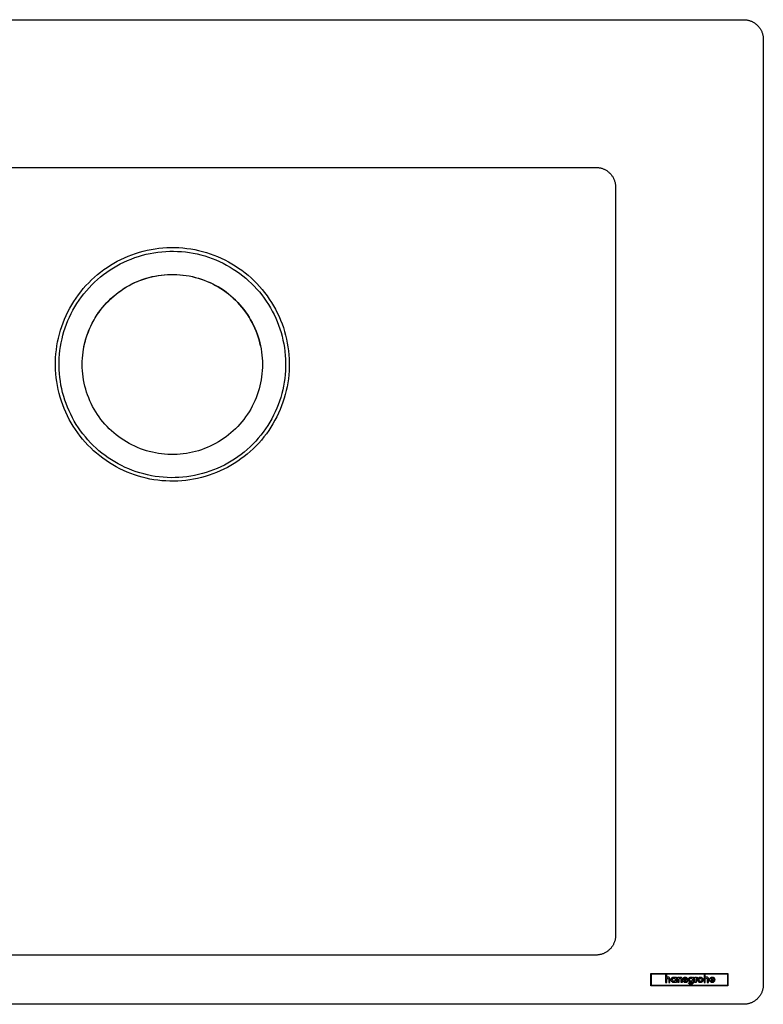
# Model space of a CAD drawing. Units: millimetres. Extents: x -844 to 848, y -604 to 400.
# Drawn here: x 471 to 848, y -604 to -104 of the extents above; entities that cross this region are included whole.
import ezdxf

# ---------------------------------------------------------------- set-up
doc = ezdxf.new("R2010")
doc.units = ezdxf.units.MM
doc.header["$MEASUREMENT"] = 0
doc.layers.add('Make2D$visible$lines', color=7, linetype='Continuous', true_color=0x000000)

msp = doc.modelspace()

# ---------------------------------------------------------------- linework, layer by layer
at = {"layer": 'Make2D$visible$lines', "color": 7, "true_color": 0xffffff}
for p, q in [((103.46, -104.45), (838.46, -104.45)), ((838.46, -104.45), (838.8, -104.46)), ((838.8, -104.46), (839.15, -104.48)), ((839.15, -104.48), (839.49, -104.51)), ((839.49, -104.51), (839.83, -104.55)), ((839.83, -104.55), (840.16, -104.6)), ((840.16, -104.6), (840.5, -104.66)), ((840.5, -104.66), (840.83, -104.74)), ((840.83, -104.74), (841.16, -104.82)), ((841.16, -104.82), (841.49, -104.92)), ((841.49, -104.92), (841.81, -105.03)), ((841.81, -105.03), (842.13, -105.15)), ((842.13, -105.15), (842.45, -105.28)), ((842.45, -105.28), (842.76, -105.42)), ((842.76, -105.42), (843.06, -105.57)), ((843.06, -105.57), (843.36, -105.74)), ((843.36, -105.74), (843.66, -105.91)), ((843.66, -105.91), (843.95, -106.09)), ((843.95, -106.09), (844.23, -106.28)), ((844.23, -106.28), (844.51, -106.49)), ((844.51, -106.49), (844.77, -106.7)), ((844.77, -106.7), (845.04, -106.92)), ((845.04, -106.92), (845.29, -107.15)), ((845.29, -107.15), (845.53, -107.38)), ((845.53, -107.38), (845.77, -107.63)), ((845.77, -107.63), (846, -107.88)), ((846, -107.88), (846.22, -108.14)), ((846.22, -108.14), (846.43, -108.41)), ((846.43, -108.41), (846.63, -108.69)), ((846.63, -108.69), (846.83, -108.97)), ((846.83, -108.97), (847.01, -109.26)), ((847.01, -109.26), (847.18, -109.55)), ((847.18, -109.55), (847.34, -109.85)), ((847.34, -109.85), (847.49, -110.16)), ((847.49, -110.16), (847.64, -110.47)), ((847.64, -110.47), (847.77, -110.79)), ((847.77, -110.79), (847.89, -111.1)), ((847.89, -111.1), (847.99, -111.43)), ((847.99, -111.43), (848.09, -111.76)), ((848.09, -111.76), (848.18, -112.09)), ((848.18, -112.09), (848.25, -112.42)), ((848.25, -112.42), (848.32, -112.75)), ((848.32, -112.75), (848.37, -113.09)), ((848.37, -113.09), (848.41, -113.43)), ((848.41, -113.43), (848.44, -113.77)), ((848.44, -113.77), (848.46, -114.11)), ((848.46, -114.11), (848.46, -114.45)), ((848.46, -114.45), (848.46, -594.45)), ((333.46, -179.45), (763.46, -179.45)), ((763.46, -179.45), (763.8, -179.46)), ((763.8, -179.46), (764.15, -179.48)), ((764.15, -179.48), (764.49, -179.51)), ((764.49, -179.51), (764.83, -179.55)), ((764.83, -179.55), (765.16, -179.6)), ((765.16, -179.6), (765.5, -179.66)), ((765.5, -179.66), (765.83, -179.74)), ((765.83, -179.74), (766.16, -179.82)), ((766.16, -179.82), (766.49, -179.92)), ((766.49, -179.92), (766.81, -180.03)), ((766.81, -180.03), (767.13, -180.15)), ((767.13, -180.15), (767.45, -180.28)), ((767.45, -180.28), (767.76, -180.42)), ((767.76, -180.42), (768.06, -180.57)), ((768.06, -180.57), (768.36, -180.74)), ((768.36, -180.74), (768.66, -180.91)), ((768.66, -180.91), (768.95, -181.09)), ((768.95, -181.09), (769.23, -181.28)), ((769.23, -181.28), (769.51, -181.49)), ((769.51, -181.49), (769.77, -181.7)), ((769.77, -181.7), (770.04, -181.92)), ((770.04, -181.92), (770.29, -182.15)), ((770.29, -182.15), (770.53, -182.38)), ((770.53, -182.38), (770.77, -182.63)), ((770.77, -182.63), (771, -182.88)), ((771, -182.88), (771.22, -183.14)), ((771.22, -183.14), (771.43, -183.41)), ((771.43, -183.41), (771.63, -183.69)), ((771.63, -183.69), (771.83, -183.97)), ((771.83, -183.97), (772.01, -184.26)), ((772.01, -184.26), (772.18, -184.55)), ((772.18, -184.55), (772.34, -184.85)), ((772.34, -184.85), (772.49, -185.16)), ((772.49, -185.16), (772.64, -185.47)), ((772.64, -185.47), (772.77, -185.79)), ((772.77, -185.79), (772.89, -186.1)), ((772.89, -186.1), (772.99, -186.43)), ((772.99, -186.43), (773.09, -186.76)), ((773.09, -186.76), (773.18, -187.09)), ((773.18, -187.09), (773.25, -187.42)), ((773.25, -187.42), (773.32, -187.75)), ((773.32, -187.75), (773.37, -188.09)), ((773.37, -188.09), (773.41, -188.43)), ((773.41, -188.43), (773.44, -188.77)), ((773.44, -188.77), (773.46, -189.11)), ((773.46, -189.11), (773.46, -189.45)), ((773.46, -189.45), (773.46, -569.45)), ((524.16, -225.32), (526.02, -224.52)), ((526.02, -224.52), (527.91, -223.78)), ((527.91, -223.78), (529.82, -223.11)), ((529.41, -225.28), (531.32, -224.65)), ((529.82, -223.11), (531.75, -222.51)), ((531.32, -224.65), (533.24, -224.09)), ((531.75, -222.51), (533.71, -221.97)), ((533.24, -224.09), (535.19, -223.59)), ((533.71, -221.97), (535.68, -221.5)), ((535.19, -223.59), (537.15, -223.16)), ((535.68, -221.5), (537.67, -221.1)), ((537.15, -223.16), (539.12, -222.8)), ((537.67, -221.1), (539.66, -220.77)), ((539.12, -222.8), (541.11, -222.51)), ((539.66, -220.77), (541.67, -220.5)), ((541.11, -222.51), (543.1, -222.29)), ((541.67, -220.5), (543.69, -220.3)), ((543.1, -222.29), (545.1, -222.13)), ((543.69, -220.3), (545.71, -220.17)), ((545.1, -222.13), (547.11, -222.05)), ((545.71, -220.17), (547.74, -220.11)), ((547.11, -222.05), (549.11, -222.04)), ((547.74, -220.11), (549.76, -220.12)), ((549.11, -222.04), (551.12, -222.1)), ((549.76, -220.12), (551.79, -220.2)), ((551.12, -222.1), (553.12, -222.22)), ((551.79, -220.2), (553.81, -220.35)), ((553.12, -222.22), (555.12, -222.42)), ((553.81, -220.35), (555.83, -220.57)), ((555.12, -222.42), (557.11, -222.69)), ((555.83, -220.57), (557.83, -220.85)), ((557.11, -222.69), (559.09, -223.02)), ((557.83, -220.85), (559.83, -221.21)), ((559.09, -223.02), (561.05, -223.43)), ((559.83, -221.21), (561.81, -221.63)), ((561.05, -223.43), (563, -223.9)), ((561.81, -221.63), (563.78, -222.12)), ((563, -223.9), (564.94, -224.44)), ((563.78, -222.12), (565.73, -222.68)), ((564.94, -224.44), (566.85, -225.05)), ((565.73, -222.68), (567.65, -223.3)), ((567.65, -223.3), (569.56, -223.99)), ((569.56, -223.99), (571.44, -224.74)), ((571.44, -224.74), (573.3, -225.55)), ((515.31, -230.23), (517.01, -229.13)), ((517.01, -229.13), (518.75, -228.09)), ((518.55, -230.43), (520.28, -229.42)), ((518.75, -228.09), (520.52, -227.1)), ((520.28, -229.42), (522.05, -228.46)), ((520.52, -227.1), (522.32, -226.18)), ((522.05, -228.46), (523.84, -227.57)), ((522.32, -226.18), (524.16, -225.32)), ((523.84, -227.57), (525.67, -226.74)), ((525.67, -226.74), (527.53, -225.98)), ((527.53, -225.98), (529.41, -225.28)), ((566.85, -225.05), (568.74, -225.73)), ((568.74, -225.73), (570.6, -226.47)), ((570.6, -226.47), (572.44, -227.27)), ((572.44, -227.27), (574.25, -228.14)), ((573.3, -225.55), (575.12, -226.43)), ((574.25, -228.14), (576.03, -229.07)), ((575.12, -226.43), (576.92, -227.37)), ((576.03, -229.07), (577.74, -230.04)), ((576.92, -227.37), (578.68, -228.38)), ((578.68, -228.38), (580.41, -229.44)), ((580.41, -229.44), (582.09, -230.56)), ((508.92, -235.21), (510.45, -233.88)), ((510.45, -233.88), (512.03, -232.61)), ((512, -235.07), (513.58, -233.82)), ((512.03, -232.61), (513.65, -231.39)), ((513.58, -233.82), (515.2, -232.64)), ((513.65, -231.39), (515.31, -230.23)), ((515.2, -232.64), (516.85, -231.5)), ((516.85, -231.5), (518.55, -230.43)), ((536.55, -235.38), (538.09, -234.99)), ((536.73, -235.31), (538.26, -234.93)), ((538.09, -234.99), (539.64, -234.66)), ((538.26, -234.93), (539.8, -234.61)), ((539.64, -234.66), (541.21, -234.38)), ((539.8, -234.61), (541.36, -234.34)), ((541.21, -234.38), (542.78, -234.15)), ((541.36, -234.34), (542.92, -234.12)), ((542.78, -234.15), (544.36, -233.98)), ((542.92, -234.12), (544.5, -233.95)), ((544.36, -233.98), (545.94, -233.87)), ((544.5, -233.95), (546.07, -233.84)), ((545.94, -233.87), (547.53, -233.81)), ((546.07, -233.84), (547.65, -233.79)), ((547.53, -233.81), (549.11, -233.8)), ((547.65, -233.79), (549.23, -233.79)), ((549.11, -233.8), (550.7, -233.85)), ((549.23, -233.79), (550.81, -233.84)), ((550.7, -233.85), (552.28, -233.96)), ((550.81, -233.84), (552.38, -233.95)), ((552.28, -233.96), (553.86, -234.12)), ((552.38, -233.95), (553.95, -234.11)), ((553.86, -234.12), (555.44, -234.33)), ((553.95, -234.11), (555.52, -234.33)), ((555.44, -234.33), (557, -234.6)), ((555.52, -234.33), (557.07, -234.6)), ((557, -234.6), (558.55, -234.92)), ((557.07, -234.6), (558.62, -234.92)), ((558.55, -234.92), (560.1, -235.3)), ((558.62, -234.92), (560.15, -235.3)), ((577.74, -230.04), (579.41, -231.07)), ((579.41, -231.07), (581.05, -232.16)), ((581.05, -232.16), (582.64, -233.3)), ((582.09, -230.56), (583.74, -231.73)), ((582.64, -233.3), (584.2, -234.49)), ((583.74, -231.73), (585.35, -232.97)), ((584.2, -234.49), (585.72, -235.74)), ((585.35, -232.97), (586.92, -234.25)), ((586.92, -234.25), (588.44, -235.59)), ((503.26, -241), (504.6, -239.48)), ((504.6, -239.48), (505.99, -238.01)), ((505.99, -238.01), (507.43, -236.58)), ((506.17, -240.58), (507.56, -239.12)), ((507.43, -236.58), (508.92, -235.21)), ((507.56, -239.12), (508.99, -237.72)), ((508.99, -237.72), (510.48, -236.37)), ((510.48, -236.37), (512, -235.07)), ((524.9, -240.33), (526.28, -239.54)), ((525.11, -240.19), (526.49, -239.41)), ((526.28, -239.54), (527.68, -238.79)), ((526.49, -239.41), (527.88, -238.67)), ((527.68, -238.79), (529.1, -238.1)), ((527.88, -238.67), (529.31, -237.98)), ((529.1, -238.1), (530.55, -237.45)), ((529.31, -237.98), (530.75, -237.35)), ((530.55, -237.45), (532.03, -236.85)), ((530.75, -237.35), (532.22, -236.76)), ((532.03, -236.85), (533.52, -236.31)), ((532.22, -236.76), (533.7, -236.23)), ((533.52, -236.31), (535.03, -235.82)), ((533.7, -236.23), (535.21, -235.74)), ((535.03, -235.82), (536.55, -235.38)), ((535.21, -235.74), (536.73, -235.31)), ((560.1, -235.3), (561.62, -235.73)), ((560.15, -235.3), (561.67, -235.73)), ((561.62, -235.73), (563.14, -236.21)), ((561.67, -235.73), (563.18, -236.21)), ((563.14, -236.21), (564.63, -236.75)), ((563.18, -236.21), (564.66, -236.75)), ((564.63, -236.75), (566.11, -237.34)), ((564.66, -236.75), (566.13, -237.33)), ((566.11, -237.34), (567.56, -237.97)), ((566.13, -237.33), (567.58, -237.97)), ((567.56, -237.97), (568.99, -238.66)), ((567.58, -237.97), (569, -238.65)), ((568.99, -238.66), (570.4, -239.4)), ((569, -238.65), (570.4, -239.38)), ((570.4, -239.4), (570.4, -239.38)), ((570.4, -239.38), (571.77, -240.16)), ((571.77, -240.18), (570.4, -239.4)), ((585.72, -235.74), (587.19, -237.03)), ((587.19, -237.03), (588.62, -238.38)), ((588.44, -235.59), (589.91, -236.98)), ((588.62, -238.38), (590, -239.77)), ((589.91, -236.98), (591.34, -238.42)), ((590, -239.77), (591.34, -241.22)), ((591.34, -238.42), (592.72, -239.91)), ((592.72, -239.91), (594.04, -241.44)), ((499.56, -245.83), (500.74, -244.18)), ((500.74, -244.18), (501.97, -242.57)), ((501.97, -242.57), (503.26, -241)), ((502.33, -245.21), (503.56, -243.62)), ((503.56, -243.62), (504.84, -242.08)), ((504.84, -242.08), (506.17, -240.58)), ((517.3, -246.05), (518.49, -244.99)), ((517.52, -245.83), (518.7, -244.78)), ((518.49, -244.99), (519.7, -243.97)), ((518.7, -244.78), (519.92, -243.78)), ((519.7, -243.97), (520.95, -242.99)), ((519.92, -243.78), (521.17, -242.81)), ((520.95, -242.99), (522.24, -242.06)), ((521.17, -242.81), (522.45, -241.89)), ((522.24, -242.06), (523.56, -241.17)), ((522.45, -241.89), (523.77, -241.02)), ((523.56, -241.17), (524.9, -240.33)), ((523.77, -241.02), (525.11, -240.19)), ((571.77, -240.16), (573.11, -240.99)), ((573.11, -241.01), (571.77, -240.18)), ((573.11, -240.99), (574.43, -241.87)), ((574.43, -241.88), (573.11, -241.01)), ((574.43, -241.87), (575.71, -242.78)), ((575.71, -242.8), (574.43, -241.88)), ((575.71, -242.78), (576.97, -243.75)), ((576.97, -243.76), (575.71, -242.8)), ((576.97, -243.75), (578.19, -244.75)), ((578.18, -244.77), (576.97, -243.76)), ((579.37, -245.81), (578.18, -244.77)), ((578.19, -244.75), (579.37, -245.8)), ((591.34, -241.22), (592.62, -242.7)), ((592.62, -242.7), (593.85, -244.23)), ((593.85, -244.23), (595.03, -245.8)), ((594.04, -241.44), (595.31, -243.02)), ((595.31, -243.02), (596.53, -244.64)), ((596.53, -244.64), (597.69, -246.3)), ((496.38, -251), (497.38, -249.24)), ((497.38, -249.24), (498.44, -247.52)), ((498.44, -247.52), (499.56, -245.83)), ((499, -250.22), (500.05, -248.51)), ((500.05, -248.51), (501.16, -246.84)), ((501.16, -246.84), (502.33, -245.21)), ((512.97, -250.68), (513.99, -249.47)), ((513.18, -250.41), (514.2, -249.21)), ((513.99, -249.47), (515.06, -248.29)), ((514.2, -249.21), (515.27, -248.05)), ((515.06, -248.29), (516.16, -247.15)), ((515.27, -248.05), (516.38, -246.92)), ((516.16, -247.15), (517.3, -246.05)), ((516.38, -246.92), (517.52, -245.83)), ((579.37, -245.8), (580.51, -246.89)), ((580.51, -246.9), (579.37, -245.81)), ((580.51, -246.89), (581.62, -248.01)), ((581.62, -248.02), (580.51, -246.9)), ((581.62, -248.01), (582.69, -249.17)), ((582.69, -249.19), (581.62, -248.02)), ((582.69, -249.17), (583.72, -250.37)), ((583.72, -250.39), (582.69, -249.19)), ((595.03, -245.8), (596.15, -247.41)), ((596.15, -247.41), (597.22, -249.06)), ((597.22, -249.06), (598.24, -250.74)), ((597.69, -246.3), (598.79, -248)), ((598.79, -248), (599.84, -249.74)), ((599.84, -249.74), (600.82, -251.51)), ((493.74, -256.48), (494.56, -254.62)), ((494.56, -254.62), (495.44, -252.8)), ((495.44, -252.8), (496.38, -251)), ((496.24, -255.47), (497.09, -253.7)), ((497.09, -253.7), (498, -251.96)), ((498, -251.96), (499, -250.22)), ((509.32, -255.87), (510.16, -254.53)), ((509.51, -255.54), (510.36, -254.21)), ((510.16, -254.53), (511.05, -253.21)), ((510.36, -254.21), (511.25, -252.91)), ((511.05, -253.21), (511.99, -251.93)), ((511.25, -252.91), (512.19, -251.65)), ((511.99, -251.93), (512.97, -250.68)), ((512.19, -251.65), (513.18, -250.41)), ((583.72, -250.37), (584.7, -251.61)), ((584.7, -251.62), (583.72, -250.39)), ((584.7, -251.61), (585.64, -252.88)), ((585.64, -252.89), (584.7, -251.62)), ((585.64, -252.88), (586.54, -254.17)), ((586.54, -254.19), (585.64, -252.89)), ((586.54, -254.17), (587.4, -255.5)), ((587.39, -255.52), (586.54, -254.19)), ((598.24, -250.74), (599.19, -252.45)), ((599.19, -252.45), (600.08, -254.2)), ((600.08, -254.2), (600.92, -255.98)), ((600.82, -251.51), (601.75, -253.31)), ((601.75, -253.31), (602.61, -255.15)), ((492.3, -260.27), (492.99, -258.36)), ((492.99, -258.36), (493.74, -256.48)), ((494.05, -260.94), (494.72, -259.09)), ((494.72, -259.09), (495.45, -257.27)), ((495.45, -257.27), (496.24, -255.47)), ((506.57, -261.14), (507.23, -259.7)), ((507.07, -260.07), (507.77, -258.64)), ((507.23, -259.7), (507.94, -258.29)), ((507.77, -258.64), (508.52, -257.24)), ((507.94, -258.29), (508.7, -256.9)), ((508.52, -257.24), (509.32, -255.87)), ((508.7, -256.9), (509.51, -255.54)), ((588.2, -256.87), (587.39, -255.52)), ((587.4, -255.5), (588.2, -256.86)), ((588.2, -256.86), (588.96, -258.25)), ((588.96, -258.26), (588.2, -256.87)), ((588.96, -258.25), (589.67, -259.66)), ((589.67, -259.67), (588.96, -258.26)), ((589.67, -259.66), (590.33, -261.09)), ((590.33, -261.1), (589.67, -259.67)), ((600.92, -255.98), (601.69, -257.78)), ((601.69, -257.78), (602.4, -259.61)), ((602.4, -259.61), (603.05, -261.47)), ((602.61, -255.15), (603.41, -257.01)), ((603.41, -257.01), (604.14, -258.9)), ((604.14, -258.9), (604.81, -260.81)), ((490.63, -266.11), (491.12, -264.14)), ((491.12, -264.14), (491.68, -262.19)), ((491.68, -262.19), (492.3, -260.27)), ((492.44, -266.6), (492.91, -264.69)), ((492.91, -264.69), (493.45, -262.81)), ((493.45, -262.81), (494.05, -260.94)), ((504.77, -265.98), (505.27, -264.47)), ((504.9, -265.56), (505.41, -264.07)), ((505.27, -264.47), (505.82, -262.98)), ((505.41, -264.07), (505.97, -262.59)), ((505.82, -262.98), (506.42, -261.51)), ((505.97, -262.59), (506.57, -261.14)), ((506.42, -261.51), (507.07, -260.07)), ((590.33, -261.09), (590.94, -262.55)), ((590.94, -262.56), (590.33, -261.1)), ((590.94, -262.55), (591.5, -264.02)), ((591.5, -264.04), (590.94, -262.56)), ((591.5, -264.02), (592.01, -265.52)), ((592.01, -265.53), (591.5, -264.04)), ((603.05, -261.47), (603.64, -263.34)), ((603.64, -263.34), (604.16, -265.23)), ((604.81, -260.81), (605.41, -262.75)), ((605.41, -262.75), (605.95, -264.7)), ((605.95, -264.7), (606.42, -266.67)), ((489.86, -270.09), (490.21, -268.09)), ((490.21, -268.09), (490.63, -266.11)), ((491.68, -270.45), (492.03, -268.52)), ((492.03, -268.52), (492.44, -266.6)), ((503.6, -270.59), (503.94, -269.04)), ((503.69, -270.14), (504.04, -268.6)), ((503.94, -269.04), (504.33, -267.5)), ((504.04, -268.6), (504.44, -267.08)), ((504.33, -267.5), (504.77, -265.98)), ((504.44, -267.08), (504.9, -265.56)), ((592.01, -265.52), (592.47, -267.03)), ((592.47, -267.04), (592.01, -265.53)), ((592.47, -267.03), (592.88, -268.56)), ((592.88, -268.57), (592.47, -267.04)), ((592.88, -268.56), (593.23, -270.1)), ((593.23, -270.11), (592.88, -268.57)), ((604.16, -265.23), (604.61, -267.14)), ((604.61, -267.14), (605, -269.07)), ((605, -269.07), (605.33, -271)), ((606.42, -266.67), (606.82, -268.66)), ((606.82, -268.66), (607.16, -270.66)), ((489.21, -276.13), (489.35, -274.11)), ((489.35, -274.11), (489.57, -272.09)), ((489.57, -272.09), (489.86, -270.09)), ((491.05, -276.31), (491.2, -274.35)), ((491.2, -274.35), (491.41, -272.4)), ((491.41, -272.4), (491.68, -270.45)), ((502.82, -276.4), (502.96, -274.82)), ((502.96, -274.82), (503.15, -273.25)), ((503.15, -273.25), (503.39, -271.69)), ((503.39, -271.69), (503.69, -270.14)), ((593.23, -270.1), (593.53, -271.65)), ((593.53, -271.65), (593.77, -273.21)), ((593.77, -273.21), (593.96, -274.77)), ((593.96, -274.77), (594.1, -276.35)), ((605.33, -271), (605.59, -272.95)), ((605.59, -272.95), (605.78, -274.9)), ((605.78, -274.9), (605.9, -276.86)), ((607.16, -270.66), (607.42, -272.66)), ((607.42, -272.66), (607.62, -274.68)), ((607.62, -274.68), (607.75, -276.7)), ((489.12, -280.18), (489.13, -278.15)), ((489.13, -278.15), (489.21, -276.13)), ((490.97, -280.23), (490.98, -278.27)), ((490.98, -278.27), (491.05, -276.31)), ((502.72, -279.55), (502.74, -277.97)), ((502.74, -281.13), (502.72, -279.55)), ((502.74, -277.97), (502.82, -276.4)), ((594.1, -276.35), (594.18, -277.93)), ((594.18, -277.93), (594.21, -279.5)), ((594.21, -279.5), (594.19, -281.08)), ((605.9, -276.86), (605.96, -278.83)), ((605.96, -278.83), (605.95, -280.79)), ((607.75, -276.7), (607.81, -278.73)), ((607.81, -278.73), (607.8, -280.76)), ((489.18, -282.2), (489.12, -280.18)), ((489.31, -284.23), (489.18, -282.2)), ((489.5, -286.24), (489.31, -284.23)), ((491.03, -282.19), (490.97, -280.23)), ((491.15, -284.15), (491.03, -282.19)), ((491.34, -286.11), (491.15, -284.15)), ((502.83, -282.71), (502.74, -281.13)), ((502.96, -284.28), (502.83, -282.71)), ((503.15, -285.85), (502.96, -284.28)), ((593.97, -284.23), (593.78, -285.8)), ((594.1, -282.66), (593.97, -284.23)), ((594.19, -281.08), (594.1, -282.66)), ((605.73, -284.71), (605.52, -286.66)), ((605.87, -282.75), (605.73, -284.71)), ((605.95, -280.79), (605.87, -282.75)), ((607.57, -284.8), (607.36, -286.82)), ((607.72, -282.78), (607.57, -284.8)), ((607.8, -280.76), (607.72, -282.78)), ((489.77, -288.25), (489.5, -286.24)), ((490.1, -290.25), (489.77, -288.25)), ((491.6, -288.05), (491.34, -286.11)), ((491.92, -289.99), (491.6, -288.05)), ((492.31, -291.91), (491.92, -289.99)), ((503.4, -287.41), (503.15, -285.85)), ((503.7, -288.96), (503.4, -287.41)), ((504.05, -290.5), (503.7, -288.96)), ((593.24, -288.91), (592.89, -290.45)), ((593.54, -287.36), (593.24, -288.91)), ((593.78, -285.8), (593.54, -287.36)), ((605.24, -288.6), (604.9, -290.54)), ((605.52, -286.66), (605.24, -288.6)), ((607.07, -288.82), (606.72, -290.82)), ((607.36, -286.82), (607.07, -288.82)), ((490.51, -292.24), (490.1, -290.25)), ((490.98, -294.21), (490.51, -292.24)), ((491.51, -296.16), (490.98, -294.21)), ((492.77, -293.82), (492.31, -291.91)), ((493.29, -295.72), (492.77, -293.82)), ((504.46, -292.03), (504.05, -290.5)), ((504.91, -293.54), (504.46, -292.03)), ((505.42, -295.03), (504.91, -293.54)), ((591.52, -294.99), (590.96, -296.46)), ((592.03, -293.49), (591.52, -294.99)), ((592.49, -291.98), (592.03, -293.49)), ((592.89, -290.45), (592.49, -291.98)), ((604.02, -294.36), (603.48, -296.25)), ((604.49, -292.46), (604.02, -294.36)), ((604.9, -290.54), (604.49, -292.46)), ((605.8, -294.77), (605.25, -296.71)), ((606.29, -292.8), (605.8, -294.77)), ((606.72, -290.82), (606.29, -292.8)), ((492.12, -298.1), (491.51, -296.16)), ((492.79, -300.01), (492.12, -298.1)), ((493.87, -297.59), (493.29, -295.72)), ((494.52, -299.44), (493.87, -297.59)), ((495.23, -301.27), (494.52, -299.44)), ((505.98, -296.51), (505.42, -295.03)), ((506.6, -297.96), (505.98, -296.51)), ((507.26, -299.4), (506.6, -297.96)), ((507.97, -300.81), (507.26, -299.4)), ((589.69, -299.36), (588.98, -300.77)), ((590.35, -297.92), (589.69, -299.36)), ((590.96, -296.46), (590.35, -297.92)), ((602.21, -299.96), (601.48, -301.79)), ((602.87, -298.12), (602.21, -299.96)), ((603.48, -296.25), (602.87, -298.12)), ((604.63, -298.64), (603.94, -300.55)), ((605.25, -296.71), (604.63, -298.64)), ((493.52, -301.9), (492.79, -300.01)), ((494.32, -303.76), (493.52, -301.9)), ((495.18, -305.59), (494.32, -303.76)), ((496.01, -303.08), (495.23, -301.27)), ((496.84, -304.85), (496.01, -303.08)), ((497.74, -306.6), (496.84, -304.85)), ((508.73, -302.19), (507.97, -300.81)), ((509.53, -303.55), (508.73, -302.19)), ((510.38, -304.88), (509.53, -303.55)), ((511.28, -306.18), (510.38, -304.88)), ((586.57, -304.84), (585.67, -306.14)), ((587.42, -303.51), (586.57, -304.84)), ((588.23, -302.15), (587.42, -303.51)), ((588.98, -300.77), (588.23, -302.15)), ((600.69, -303.58), (599.84, -305.35)), ((601.48, -301.79), (600.69, -303.58)), ((602.37, -304.28), (601.49, -306.11)), ((603.18, -302.43), (602.37, -304.28)), ((603.94, -300.55), (603.18, -302.43)), ((496.11, -307.4), (495.18, -305.59)), ((497.09, -309.17), (496.11, -307.4)), ((498.13, -310.9), (497.09, -309.17)), ((498.69, -308.32), (497.74, -306.6)), ((499.7, -310), (498.69, -308.32)), ((500.77, -311.65), (499.7, -310)), ((512.22, -307.45), (511.28, -306.18)), ((513.21, -308.68), (512.22, -307.45)), ((514.24, -309.88), (513.21, -308.68)), ((515.31, -311.05), (514.24, -309.88)), ((582.72, -309.85), (581.66, -311.01)), ((583.75, -308.65), (582.72, -309.85)), ((584.73, -307.41), (583.75, -308.65)), ((585.67, -306.14), (584.73, -307.41)), ((597.93, -308.84), (596.88, -310.54)), ((598.92, -307.09), (597.93, -308.84)), ((599.55, -309.67), (598.48, -311.39)), ((599.84, -305.35), (598.92, -307.09)), ((600.55, -307.9), (599.55, -309.67)), ((601.49, -306.11), (600.55, -307.9)), ((499.24, -312.6), (498.13, -310.9)), ((500.4, -314.27), (499.24, -312.6)), ((501.62, -315.89), (500.4, -314.27)), ((501.9, -313.26), (500.77, -311.65)), ((503.08, -314.83), (501.9, -313.26)), ((504.31, -316.35), (503.08, -314.83)), ((516.41, -312.17), (515.31, -311.05)), ((517.56, -313.26), (516.41, -312.17)), ((518.74, -314.3), (517.56, -313.26)), ((519.96, -315.31), (518.74, -314.3)), ((578.22, -314.27), (577.01, -315.28)), ((579.41, -313.23), (578.22, -314.27)), ((580.55, -312.14), (579.41, -313.23)), ((581.66, -311.01), (580.55, -312.14)), ((594.6, -313.85), (593.37, -315.44)), ((595.77, -312.22), (594.6, -313.85)), ((596.19, -314.73), (594.96, -316.34)), ((596.88, -310.54), (595.77, -312.22)), ((597.37, -313.08), (596.19, -314.73)), ((598.48, -311.39), (597.37, -313.08)), ((502.89, -317.46), (501.62, -315.89)), ((504.21, -319), (502.89, -317.46)), ((505.59, -320.49), (504.21, -319)), ((505.59, -317.84), (504.31, -316.35)), ((506.92, -319.28), (505.59, -317.84)), ((508.3, -320.68), (506.92, -319.28)), ((521.21, -316.27), (519.96, -315.31)), ((522.5, -317.19), (521.21, -316.27)), ((523.81, -318.06), (522.5, -317.19)), ((525.16, -318.89), (523.81, -318.06)), ((526.53, -319.67), (525.16, -318.89)), ((527.93, -320.41), (526.53, -319.67)), ((570.44, -319.65), (569.04, -320.39)), ((571.81, -318.87), (570.44, -319.65)), ((573.16, -318.04), (571.81, -318.87)), ((574.47, -317.16), (573.16, -318.04)), ((575.76, -316.24), (574.47, -317.16)), ((577.01, -315.28), (575.76, -316.24)), ((589.37, -319.93), (587.94, -321.33)), ((590.76, -318.48), (589.37, -319.93)), ((592.09, -316.98), (590.76, -318.48)), ((592.33, -319.43), (590.94, -320.9)), ((593.37, -315.44), (592.09, -316.98)), ((593.67, -317.91), (592.33, -319.43)), ((594.96, -316.34), (593.67, -317.91)), ((507.01, -321.93), (505.59, -320.49)), ((508.49, -323.32), (507.01, -321.93)), ((509.73, -322.02), (508.3, -320.68)), ((510.01, -324.65), (508.49, -323.32)), ((511.21, -323.32), (509.73, -322.02)), ((511.57, -325.94), (510.01, -324.65)), ((512.72, -324.57), (511.21, -323.32)), ((514.28, -325.76), (512.72, -324.57)), ((529.35, -321.09), (527.93, -320.41)), ((530.8, -321.73), (529.35, -321.09)), ((532.26, -322.31), (530.8, -321.73)), ((533.75, -322.84), (532.26, -322.31)), ((535.26, -323.33), (533.75, -322.84)), ((536.77, -323.76), (535.26, -323.33)), ((538.31, -324.13), (536.77, -323.76)), ((539.85, -324.46), (538.31, -324.13)), ((541.41, -324.73), (539.85, -324.46)), ((542.97, -324.94), (541.41, -324.73)), ((544.55, -325.11), (542.97, -324.94)), ((554, -324.94), (552.43, -325.1)), ((555.57, -324.72), (554, -324.94)), ((557.12, -324.45), (555.57, -324.72)), ((558.67, -324.12), (557.12, -324.45)), ((560.2, -323.74), (558.67, -324.12)), ((561.72, -323.31), (560.2, -323.74)), ((563.22, -322.83), (561.72, -323.31)), ((564.71, -322.29), (563.22, -322.83)), ((566.18, -321.71), (564.71, -322.29)), ((567.62, -321.07), (566.18, -321.71)), ((569.04, -320.39), (567.62, -321.07)), ((584.92, -323.99), (583.35, -325.23)), ((586.45, -322.69), (584.92, -323.99)), ((587.94, -321.33), (586.45, -322.69)), ((588.01, -323.7), (586.48, -325.03)), ((589.5, -322.33), (588.01, -323.7)), ((590.94, -320.9), (589.5, -322.33)), ((513.18, -327.17), (511.57, -325.94)), ((514.83, -328.35), (513.18, -327.17)), ((515.88, -326.9), (514.28, -325.76)), ((516.52, -329.47), (514.83, -328.35)), ((517.52, -327.99), (515.88, -326.9)), ((518.25, -330.53), (516.52, -329.47)), ((519.19, -329.01), (517.52, -327.99)), ((520.9, -329.98), (519.19, -329.01)), ((522.67, -330.91), (520.9, -329.98)), ((546.12, -325.22), (544.55, -325.11)), ((547.7, -325.27), (546.12, -325.22)), ((549.28, -325.27), (547.7, -325.27)), ((550.86, -325.21), (549.28, -325.27)), ((552.43, -325.1), (550.86, -325.21)), ((576.65, -329.64), (574.88, -330.59)), ((578.38, -328.63), (576.65, -329.64)), ((579.92, -329.78), (578.18, -330.82)), ((580.07, -327.55), (578.38, -328.63)), ((581.62, -328.67), (579.92, -329.78)), ((581.73, -326.42), (580.07, -327.55)), ((583.28, -327.51), (581.62, -328.67)), ((583.35, -325.23), (581.73, -326.42)), ((584.9, -326.3), (583.28, -327.51)), ((586.48, -325.03), (584.9, -326.3)), ((520.01, -331.53), (518.25, -330.53)), ((521.8, -332.47), (520.01, -331.53)), ((523.63, -333.35), (521.8, -332.47)), ((524.48, -331.78), (522.67, -330.91)), ((525.49, -334.17), (523.63, -333.35)), ((526.32, -332.59), (524.48, -331.78)), ((527.37, -334.92), (525.49, -334.17)), ((528.19, -333.33), (526.32, -332.59)), ((529.27, -335.61), (527.37, -334.92)), ((530.08, -334), (528.19, -333.33)), ((531.99, -334.61), (530.08, -334)), ((533.92, -335.15), (531.99, -334.61)), ((563.69, -334.97), (561.74, -335.47)), ((565.61, -334.41), (563.69, -334.97)), ((567.52, -333.77), (565.61, -334.41)), ((569.4, -333.08), (567.52, -333.77)), ((570.91, -334.39), (569.02, -335.12)), ((571.25, -332.31), (569.4, -333.08)), ((572.77, -333.59), (570.91, -334.39)), ((573.08, -331.49), (571.25, -332.31)), ((574.61, -332.73), (572.77, -333.59)), ((574.88, -330.59), (573.08, -331.49)), ((576.41, -331.81), (574.61, -332.73)), ((578.18, -330.82), (576.41, -331.81)), ((531.2, -336.23), (529.27, -335.61)), ((533.15, -336.79), (531.2, -336.23)), ((535.12, -337.28), (533.15, -336.79)), ((535.87, -335.63), (533.92, -335.15)), ((537.1, -337.7), (535.12, -337.28)), ((537.84, -336.03), (535.87, -335.63)), ((539.09, -338.05), (537.1, -337.7)), ((539.82, -336.37), (537.84, -336.03)), ((541.1, -338.34), (539.09, -338.05)), ((541.81, -336.64), (539.82, -336.37)), ((543.12, -338.56), (541.1, -338.34)), ((543.8, -336.83), (541.81, -336.64)), ((545.14, -338.7), (543.12, -338.56)), ((545.81, -336.96), (543.8, -336.83)), ((547.16, -338.78), (545.14, -338.7)), ((547.81, -337.02), (545.81, -336.96)), ((549.19, -338.79), (547.16, -338.78)), ((549.82, -337.01), (547.81, -337.02)), ((551.21, -338.73), (549.19, -338.79)), ((551.83, -336.92), (549.82, -337.01)), ((553.24, -338.6), (551.21, -338.73)), ((553.83, -336.77), (551.83, -336.92)), ((555.25, -338.41), (553.24, -338.6)), ((555.82, -336.55), (553.83, -336.77)), ((557.26, -338.14), (555.25, -338.41)), ((557.81, -336.26), (555.82, -336.55)), ((559.26, -337.81), (557.26, -338.14)), ((559.78, -335.9), (557.81, -336.26)), ((561.25, -337.4), (559.26, -337.81)), ((561.74, -335.47), (559.78, -335.9)), ((563.22, -336.93), (561.25, -337.4)), ((565.17, -336.4), (563.22, -336.93)), ((567.11, -335.79), (565.17, -336.4)), ((569.02, -335.12), (567.11, -335.79)), ((773.46, -569.8), (773.44, -570.14)), ((773.46, -569.45), (773.46, -569.8)), ((771.83, -574.94), (771.63, -575.22)), ((772.01, -574.65), (771.83, -574.94)), ((772.18, -574.35), (772.01, -574.65)), ((772.34, -574.05), (772.18, -574.35)), ((772.49, -573.75), (772.34, -574.05)), ((772.64, -573.44), (772.49, -573.75)), ((772.77, -573.12), (772.64, -573.44)), ((772.89, -572.8), (772.77, -573.12)), ((772.99, -572.48), (772.89, -572.8)), ((773.09, -572.15), (772.99, -572.48)), ((773.18, -571.82), (773.09, -572.15)), ((773.25, -571.49), (773.18, -571.82)), ((773.32, -571.15), (773.25, -571.49)), ((773.37, -570.82), (773.32, -571.15)), ((773.41, -570.48), (773.37, -570.82)), ((773.44, -570.14), (773.41, -570.48)), ((763.46, -579.45), (333.46, -579.45)), ((763.8, -579.45), (763.46, -579.45)), ((764.15, -579.43), (763.8, -579.45)), ((764.49, -579.4), (764.15, -579.43)), ((764.83, -579.36), (764.49, -579.4)), ((765.16, -579.31), (764.83, -579.36)), ((765.5, -579.24), (765.16, -579.31)), ((765.83, -579.17), (765.5, -579.24)), ((766.16, -579.08), (765.83, -579.17)), ((766.49, -578.99), (766.16, -579.08)), ((766.81, -578.88), (766.49, -578.99)), ((767.13, -578.76), (766.81, -578.88)), ((767.45, -578.63), (767.13, -578.76)), ((767.76, -578.48), (767.45, -578.63)), ((768.06, -578.33), (767.76, -578.48)), ((768.36, -578.17), (768.06, -578.33)), ((768.66, -578), (768.36, -578.17)), ((768.95, -577.82), (768.66, -578)), ((769.23, -577.62), (768.95, -577.82)), ((769.51, -577.42), (769.23, -577.62)), ((769.77, -577.21), (769.51, -577.42)), ((770.04, -576.99), (769.77, -577.21)), ((770.29, -576.76), (770.04, -576.99)), ((770.53, -576.52), (770.29, -576.76)), ((770.77, -576.28), (770.53, -576.52)), ((771, -576.03), (770.77, -576.28)), ((771.22, -575.76), (771, -576.03)), ((771.43, -575.5), (771.22, -575.76)), ((771.63, -575.22), (771.43, -575.5)), ((791.42, -595.11), (791.42, -588.8)), ((791.42, -588.8), (830.5, -588.8)), ((791.68, -594.85), (791.68, -589.06)), ((791.68, -589.06), (798.82, -589.06)), ((798.82, -589.06), (798.82, -593.33)), ((799.42, -590.9), (799.42, -589.06)), ((799.42, -589.06), (818.37, -589.06)), ((818.37, -589.06), (818.37, -593.32)), ((818.98, -589.06), (830.26, -589.06)), ((818.98, -590.9), (818.98, -589.06)), ((830.26, -589.06), (830.26, -594.85)), ((830.5, -588.8), (830.5, -595.11)), ((830.26, -594.85), (791.68, -594.85)), ((798.82, -593.33), (799.42, -593.33)), ((799.62, -590.76), (799.42, -590.9)), ((799.42, -591.76), (799.51, -591.52)), ((799.42, -593.33), (799.42, -591.76)), ((799.51, -591.52), (799.69, -591.34)), ((799.85, -590.67), (799.62, -590.76)), ((799.69, -591.34), (799.95, -591.27)), ((800.12, -590.64), (799.85, -590.67)), ((799.95, -591.27), (800.21, -591.34)), ((800.36, -590.67), (800.12, -590.64)), ((800.21, -591.34), (800.4, -591.51)), ((800.58, -590.75), (800.36, -590.67)), ((800.4, -591.51), (800.47, -591.76)), ((800.47, -591.76), (800.47, -593.33)), ((800.47, -593.33), (801.06, -593.33)), ((800.76, -590.89), (800.58, -590.75)), ((800.9, -591.06), (800.76, -590.89)), ((801, -591.27), (800.9, -591.06)), ((801.06, -591.5), (801, -591.27)), ((801.06, -593.33), (801.06, -591.5)), ((801.7, -592.01), (801.71, -591.79)), ((801.71, -592.24), (801.7, -592.01)), ((801.71, -591.79), (801.77, -591.58)), ((801.77, -592.45), (801.71, -592.24)), ((801.77, -591.58), (801.85, -591.39)), ((801.85, -592.64), (801.77, -592.45)), ((801.85, -591.39), (801.96, -591.21)), ((801.96, -592.82), (801.85, -592.64)), ((801.96, -591.21), (802.09, -591.05)), ((802.09, -592.98), (801.96, -592.82)), ((802.09, -591.05), (802.24, -590.91)), ((802.24, -593.12), (802.09, -592.98)), ((802.24, -590.91), (802.42, -590.8)), ((802.42, -593.23), (802.24, -593.12)), ((802.39, -592.01), (802.43, -591.77)), ((802.43, -592.25), (802.39, -592.01)), ((802.42, -590.8), (802.61, -590.71)), ((802.61, -593.31), (802.42, -593.23)), ((802.43, -591.77), (802.53, -591.56)), ((802.53, -592.46), (802.43, -592.25)), ((802.53, -591.56), (802.69, -591.4)), ((802.69, -592.62), (802.53, -592.46)), ((802.61, -590.71), (802.81, -590.66)), ((802.81, -593.37), (802.61, -593.31)), ((802.69, -591.4), (802.88, -591.29)), ((802.88, -592.73), (802.69, -592.62)), ((802.81, -590.66), (803.03, -590.64)), ((803.03, -593.38), (802.81, -593.37)), ((802.88, -591.29), (803.11, -591.25)), ((803.11, -592.77), (802.88, -592.73)), ((803.03, -590.64), (803.32, -590.68)), ((803.32, -593.35), (803.03, -593.38)), ((803.11, -591.25), (803.34, -591.29)), ((803.34, -592.73), (803.11, -592.77)), ((803.32, -590.68), (803.55, -590.79)), ((803.55, -593.24), (803.32, -593.35)), ((803.34, -591.29), (803.54, -591.4)), ((803.54, -592.62), (803.34, -592.73)), ((803.54, -591.4), (803.7, -591.56)), ((803.7, -592.46), (803.54, -592.62)), ((803.55, -590.79), (803.77, -590.97)), ((803.76, -593.07), (803.55, -593.24)), ((803.7, -591.56), (803.8, -591.77)), ((803.8, -592.25), (803.7, -592.46)), ((803.76, -593.33), (803.76, -593.07)), ((804.36, -593.33), (803.76, -593.33)), ((803.77, -590.97), (803.77, -590.69)), ((803.77, -590.69), (804.36, -590.69)), ((803.8, -591.77), (803.84, -592.01)), ((803.84, -592.01), (803.8, -592.25)), ((804.36, -590.69), (804.36, -593.33)), ((805, -593.33), (805, -590.69)), ((805, -590.69), (805.57, -590.69)), ((805.6, -593.33), (805, -593.33)), ((805.57, -590.69), (805.55, -590.94)), ((805.55, -590.94), (805.76, -590.78)), ((805.68, -591.53), (805.6, -591.78)), ((805.6, -591.78), (805.6, -593.33)), ((805.87, -591.35), (805.68, -591.53)), ((805.76, -590.78), (806.01, -590.68)), ((806.14, -591.28), (805.87, -591.35)), ((806.01, -590.68), (806.28, -590.64)), ((806.42, -591.35), (806.14, -591.28)), ((806.28, -590.64), (806.51, -590.66)), ((806.61, -591.53), (806.42, -591.35)), ((806.51, -590.66), (806.72, -590.74)), ((806.69, -591.78), (806.61, -591.53)), ((806.69, -593.33), (806.69, -591.78)), ((807.29, -593.33), (806.69, -593.33)), ((806.72, -590.74), (806.9, -590.85)), ((806.9, -590.85), (807.05, -590.99)), ((807.05, -590.99), (807.17, -591.17)), ((807.17, -591.17), (807.25, -591.36)), ((807.25, -591.36), (807.28, -591.58)), ((807.28, -591.58), (807.29, -593.33)), ((807.82, -592.65), (807.8, -592.46)), ((807.8, -592.46), (808.44, -592.46)), ((807.89, -592.82), (807.82, -592.65)), ((807.84, -591.55), (807.86, -591.34)), ((807.89, -591.76), (807.84, -591.55)), ((807.86, -591.34), (807.93, -591.14)), ((808.02, -591.93), (807.89, -591.76)), ((808, -592.98), (807.89, -592.82)), ((807.93, -591.14), (808.04, -590.98)), ((808.14, -593.12), (808, -592.98)), ((808.22, -592.07), (808.02, -591.93)), ((808.04, -590.98), (808.19, -590.84)), ((808.31, -593.24), (808.14, -593.12)), ((808.19, -590.84), (808.38, -590.74)), ((808.45, -592.17), (808.22, -592.07)), ((808.5, -593.32), (808.31, -593.24)), ((808.38, -590.74), (808.59, -590.67)), ((808.48, -591.29), (808.43, -591.41)), ((808.43, -591.41), (808.49, -591.55)), ((808.44, -592.46), (808.51, -592.65)), ((808.7, -592.25), (808.45, -592.17)), ((808.63, -591.21), (808.48, -591.29)), ((808.49, -591.55), (808.64, -591.62)), ((808.71, -593.38), (808.5, -593.32)), ((808.51, -592.65), (808.68, -592.79)), ((808.59, -590.67), (808.83, -590.65)), ((808.82, -591.18), (808.63, -591.21)), ((808.64, -591.62), (808.82, -591.66)), ((808.68, -592.79), (808.92, -592.85)), ((809.11, -592.32), (808.7, -592.25)), ((808.92, -593.4), (808.71, -593.38)), ((809.02, -591.22), (808.82, -591.18)), ((808.82, -591.66), (809.23, -591.75)), ((808.83, -590.65), (809.1, -590.68)), ((808.92, -592.85), (809.16, -592.81)), ((809.17, -593.37), (808.92, -593.4)), ((809.18, -591.33), (809.02, -591.22)), ((809.1, -590.68), (809.34, -590.76)), ((809.28, -592.41), (809.11, -592.32)), ((809.16, -592.81), (809.3, -592.7)), ((809.39, -593.31), (809.17, -593.37)), ((809.24, -591.46), (809.18, -591.33)), ((809.23, -591.75), (809.46, -591.82)), ((809.9, -591.46), (809.24, -591.46)), ((809.34, -592.54), (809.28, -592.41)), ((809.3, -592.7), (809.34, -592.54)), ((809.34, -590.76), (809.55, -590.89)), ((809.58, -593.2), (809.39, -593.31)), ((809.46, -591.82), (809.66, -591.92)), ((809.55, -590.89), (809.71, -591.05)), ((809.74, -593.05), (809.58, -593.2)), ((809.66, -591.92), (809.82, -592.06)), ((809.71, -591.05), (809.84, -591.24)), ((809.86, -592.88), (809.74, -593.05)), ((809.82, -592.06), (809.92, -592.24)), ((809.84, -591.24), (809.9, -591.46)), ((809.93, -592.69), (809.86, -592.88)), ((809.92, -592.24), (809.96, -592.47)), ((809.96, -592.47), (809.93, -592.69)), ((810.44, -591.99), (810.46, -591.78)), ((810.46, -592.2), (810.44, -591.99)), ((810.46, -591.78), (810.51, -591.58)), ((810.51, -592.41), (810.46, -592.2)), ((810.56, -593.7), (810.47, -593.5)), ((810.47, -593.5), (811.09, -593.5)), ((810.51, -591.58), (810.58, -591.38)), ((810.58, -592.6), (810.51, -592.41)), ((810.69, -593.88), (810.56, -593.7)), ((810.58, -591.38), (810.69, -591.21)), ((810.68, -592.77), (810.58, -592.6)), ((810.81, -592.93), (810.68, -592.77)), ((810.69, -591.21), (810.82, -591.05)), ((810.85, -594.03), (810.69, -593.88)), ((810.96, -593.06), (810.81, -592.93)), ((810.82, -591.05), (810.97, -590.91)), ((811.03, -594.16), (810.85, -594.03)), ((811.13, -593.17), (810.96, -593.06)), ((810.97, -590.91), (811.13, -590.8)), ((811.03, -592), (811.07, -591.76)), ((811.07, -592.24), (811.03, -592)), ((811.25, -594.26), (811.03, -594.16)), ((811.07, -591.76), (811.17, -591.56)), ((811.17, -592.44), (811.07, -592.24)), ((811.09, -593.5), (811.27, -593.65)), ((811.13, -590.8), (811.32, -590.71)), ((811.31, -593.25), (811.13, -593.17)), ((811.17, -591.56), (811.33, -591.4)), ((811.33, -592.6), (811.17, -592.44)), ((811.48, -594.32), (811.25, -594.26)), ((811.27, -593.65), (811.47, -593.74)), ((811.51, -593.3), (811.31, -593.25)), ((811.32, -590.71), (811.51, -590.66)), ((811.33, -591.4), (811.53, -591.29)), ((811.53, -592.71), (811.33, -592.6)), ((811.47, -593.74), (811.7, -593.78)), ((811.72, -594.34), (811.48, -594.32)), ((811.51, -590.66), (811.72, -590.64)), ((811.72, -593.32), (811.51, -593.3)), ((811.53, -591.29), (811.76, -591.25)), ((811.76, -592.74), (811.53, -592.71)), ((811.7, -593.78), (811.91, -593.75)), ((811.72, -590.64), (812.04, -590.68)), ((812.01, -593.27), (811.72, -593.32)), ((811.95, -594.32), (811.72, -594.34)), ((811.76, -591.25), (811.99, -591.29)), ((811.99, -592.71), (811.76, -592.74)), ((811.91, -593.75), (812.11, -593.67)), ((812.16, -594.25), (811.95, -594.32)), ((811.99, -591.29), (812.18, -591.4)), ((812.18, -592.6), (811.99, -592.71)), ((812.28, -593.12), (812.01, -593.27)), ((812.04, -590.68), (812.3, -590.79)), ((812.11, -593.67), (812.27, -593.54)), ((812.37, -594.15), (812.16, -594.25)), ((812.18, -591.4), (812.34, -591.56)), ((812.34, -592.44), (812.18, -592.6)), ((812.27, -593.54), (812.4, -593.38)), ((812.52, -592.91), (812.28, -593.12)), ((812.3, -590.79), (812.51, -590.95)), ((812.34, -591.56), (812.44, -591.76)), ((812.44, -592.24), (812.34, -592.44)), ((812.56, -594.02), (812.37, -594.15)), ((812.4, -593.38), (812.48, -593.19)), ((812.44, -591.76), (812.48, -592)), ((812.48, -592), (812.44, -592.24)), ((812.48, -593.19), (812.51, -592.97)), ((812.51, -590.95), (812.51, -590.69)), ((812.51, -590.69), (813.05, -590.69)), ((812.51, -592.95), (812.52, -592.92)), ((812.51, -592.97), (812.51, -592.95)), ((812.52, -592.92), (812.52, -592.91)), ((812.72, -593.87), (812.56, -594.02)), ((812.86, -593.71), (812.72, -593.87)), ((812.96, -593.53), (812.86, -593.71)), ((813.03, -593.34), (812.96, -593.53)), ((813.05, -593.16), (813.03, -593.34)), ((813.05, -590.69), (813.05, -593.16)), ((813.71, -593.33), (813.71, -590.69)), ((813.71, -590.69), (814.28, -590.69)), ((814.34, -593.33), (813.71, -593.33)), ((814.28, -590.69), (814.28, -590.93)), ((814.28, -590.93), (814.44, -590.78)), ((814.43, -591.46), (814.34, -591.69)), ((814.34, -591.69), (814.34, -593.33)), ((814.65, -591.29), (814.43, -591.46)), ((814.44, -590.78), (814.67, -590.68)), ((814.95, -591.22), (814.65, -591.29)), ((814.67, -590.68), (814.95, -590.64)), ((814.95, -590.64), (814.95, -591.22)), ((815.21, -592.04), (815.23, -591.82)), ((815.23, -592.26), (815.21, -592.04)), ((815.23, -591.82), (815.28, -591.6)), ((815.28, -592.47), (815.23, -592.26)), ((815.28, -591.6), (815.36, -591.41)), ((815.36, -592.67), (815.28, -592.47)), ((815.36, -591.41), (815.47, -591.23)), ((815.47, -592.84), (815.36, -592.67)), ((815.47, -591.23), (815.6, -591.07)), ((815.6, -593), (815.47, -592.84)), ((815.6, -591.07), (815.75, -590.93)), ((815.75, -593.14), (815.6, -593)), ((815.75, -590.93), (815.92, -590.82)), ((815.92, -593.25), (815.75, -593.14)), ((815.81, -592.04), (815.85, -591.8)), ((815.85, -592.28), (815.81, -592.04)), ((815.85, -591.8), (815.95, -591.59)), ((815.95, -592.49), (815.85, -592.28)), ((815.92, -590.82), (816.11, -590.74)), ((816.11, -593.33), (815.92, -593.25)), ((815.95, -591.59), (816.1, -591.43)), ((816.1, -592.65), (815.95, -592.49)), ((816.1, -591.43), (816.3, -591.32)), ((816.3, -592.76), (816.1, -592.65)), ((816.11, -590.74), (816.32, -590.68)), ((816.32, -593.38), (816.11, -593.33)), ((816.3, -591.32), (816.53, -591.28)), ((816.53, -592.8), (816.3, -592.76)), ((816.32, -590.68), (816.53, -590.67)), ((816.53, -593.4), (816.32, -593.38)), ((816.53, -590.67), (816.75, -590.68)), ((816.53, -591.28), (816.76, -591.32)), ((816.76, -592.76), (816.53, -592.8)), ((816.75, -593.38), (816.53, -593.4)), ((816.75, -590.68), (816.95, -590.74)), ((816.95, -593.33), (816.75, -593.38)), ((816.76, -591.32), (816.95, -591.43)), ((816.95, -592.65), (816.76, -592.76)), ((816.95, -590.74), (817.14, -590.82)), ((816.95, -591.43), (817.11, -591.59)), ((817.11, -592.49), (816.95, -592.65)), ((817.14, -593.25), (816.95, -593.33)), ((817.11, -591.59), (817.21, -591.8)), ((817.21, -592.28), (817.11, -592.49)), ((817.14, -590.82), (817.31, -590.93)), ((817.31, -593.14), (817.14, -593.25)), ((817.21, -591.8), (817.25, -592.04)), ((817.25, -592.04), (817.21, -592.28)), ((817.31, -590.93), (817.47, -591.07)), ((817.47, -593), (817.31, -593.14)), ((817.47, -591.07), (817.6, -591.23)), ((817.6, -592.84), (817.47, -593)), ((817.6, -591.23), (817.7, -591.41)), ((817.7, -592.67), (817.6, -592.84)), ((817.7, -591.41), (817.78, -591.6)), ((817.78, -592.47), (817.7, -592.67)), ((817.78, -591.6), (817.83, -591.82)), ((817.83, -592.26), (817.78, -592.47)), ((817.83, -591.82), (817.85, -592.04)), ((817.85, -592.04), (817.83, -592.26)), ((818.37, -593.32), (818.98, -593.32)), ((819.18, -590.75), (818.98, -590.9)), ((818.98, -591.75), (819.06, -591.51)), ((818.98, -593.32), (818.98, -591.75)), ((819.06, -591.51), (819.24, -591.32)), ((819.41, -590.66), (819.18, -590.75)), ((819.24, -591.32), (819.5, -591.25)), ((819.67, -590.63), (819.41, -590.66)), ((819.5, -591.25), (819.77, -591.32)), ((819.92, -590.66), (819.67, -590.63)), ((819.77, -591.32), (819.95, -591.5)), ((820.13, -590.74), (819.92, -590.66)), ((819.95, -591.5), (820.02, -591.75)), ((820.02, -591.75), (820.02, -593.32)), ((820.02, -593.32), (820.61, -593.32)), ((820.31, -590.87), (820.13, -590.74)), ((820.46, -591.05), (820.31, -590.87)), ((820.56, -591.26), (820.46, -591.05)), ((820.62, -591.5), (820.56, -591.26)), ((820.61, -593.32), (820.62, -591.5)), ((821.21, -592.01), (821.23, -591.79)), ((821.23, -592.24), (821.21, -592.01)), ((821.23, -591.79), (821.28, -591.58)), ((821.28, -592.45), (821.23, -592.24)), ((821.28, -591.58), (821.36, -591.38)), ((821.36, -592.64), (821.28, -592.45)), ((821.36, -591.38), (821.46, -591.2)), ((821.46, -592.82), (821.36, -592.64)), ((821.46, -591.2), (821.59, -591.04)), ((821.59, -592.98), (821.46, -592.82)), ((821.59, -591.04), (821.75, -590.9)), ((821.75, -593.12), (821.59, -592.98)), ((821.75, -590.9), (821.92, -590.79)), ((821.92, -593.23), (821.75, -593.12)), ((823.82, -592.25), (821.81, -592.25)), ((821.81, -592.25), (821.91, -592.46)), ((821.86, -591.7), (822, -591.46)), ((823.21, -591.7), (821.86, -591.7)), ((821.91, -592.46), (822.07, -592.63)), ((821.92, -590.79), (822.11, -590.71)), ((822.11, -593.31), (821.92, -593.23)), ((822, -591.46), (822.24, -591.29)), ((822.07, -592.63), (822.28, -592.74)), ((822.11, -590.71), (822.31, -590.66)), ((822.31, -593.37), (822.11, -593.31)), ((822.24, -591.29), (822.53, -591.23)), ((822.28, -592.74), (822.52, -592.78)), ((822.31, -590.66), (822.52, -590.64)), ((822.52, -593.38), (822.31, -593.37)), ((822.52, -590.64), (822.73, -590.66)), ((822.52, -592.78), (822.75, -592.76)), ((822.75, -593.37), (822.52, -593.38)), ((822.53, -591.23), (822.83, -591.29)), ((822.73, -590.66), (822.93, -590.71)), ((822.75, -592.76), (822.94, -592.68)), ((822.97, -593.31), (822.75, -593.37)), ((822.83, -591.29), (823.07, -591.45)), ((822.93, -590.71), (823.12, -590.79)), ((822.94, -592.68), (823.09, -592.56)), ((823.17, -593.22), (822.97, -593.31)), ((823.07, -591.45), (823.21, -591.7)), ((823.09, -592.56), (823.75, -592.56)), ((823.12, -590.79), (823.29, -590.9)), ((823.36, -593.1), (823.17, -593.22)), ((823.29, -590.9), (823.45, -591.04)), ((823.51, -592.94), (823.36, -593.1)), ((823.45, -591.04), (823.58, -591.2)), ((823.65, -592.76), (823.51, -592.94)), ((823.58, -591.2), (823.68, -591.38)), ((823.75, -592.56), (823.65, -592.76)), ((823.68, -591.38), (823.76, -591.58)), ((823.76, -591.58), (823.81, -591.79)), ((823.81, -591.79), (823.82, -592.01)), ((823.82, -592.01), (823.83, -592.17)), ((823.83, -592.17), (823.82, -592.25)), ((848.46, -594.8), (848.44, -595.14)), ((848.46, -594.45), (848.46, -594.8)), ((830.5, -595.11), (791.42, -595.11)), ((846.83, -599.94), (846.63, -600.22)), ((847.01, -599.65), (846.83, -599.94)), ((847.18, -599.35), (847.01, -599.65)), ((847.34, -599.05), (847.18, -599.35)), ((847.49, -598.75), (847.34, -599.05)), ((847.64, -598.44), (847.49, -598.75)), ((847.77, -598.12), (847.64, -598.44)), ((847.89, -597.8), (847.77, -598.12)), ((847.99, -597.48), (847.89, -597.8)), ((848.09, -597.15), (847.99, -597.48)), ((848.18, -596.82), (848.09, -597.15)), ((848.25, -596.49), (848.18, -596.82)), ((848.32, -596.15), (848.25, -596.49)), ((848.37, -595.82), (848.32, -596.15)), ((848.41, -595.48), (848.37, -595.82)), ((848.44, -595.14), (848.41, -595.48)), ((838.46, -604.45), (103.46, -604.45)), ((838.8, -604.45), (838.46, -604.45)), ((839.15, -604.43), (838.8, -604.45)), ((839.49, -604.4), (839.15, -604.43)), ((839.83, -604.36), (839.49, -604.4)), ((840.16, -604.31), (839.83, -604.36)), ((840.5, -604.24), (840.16, -604.31)), ((840.83, -604.17), (840.5, -604.24)), ((841.16, -604.08), (840.83, -604.17)), ((841.49, -603.99), (841.16, -604.08)), ((841.81, -603.88), (841.49, -603.99)), ((842.13, -603.76), (841.81, -603.88)), ((842.45, -603.63), (842.13, -603.76)), ((842.76, -603.48), (842.45, -603.63)), ((843.06, -603.33), (842.76, -603.48)), ((843.36, -603.17), (843.06, -603.33)), ((843.66, -603), (843.36, -603.17)), ((843.95, -602.82), (843.66, -603)), ((844.23, -602.62), (843.95, -602.82)), ((844.51, -602.42), (844.23, -602.62)), ((844.77, -602.21), (844.51, -602.42)), ((845.04, -601.99), (844.77, -602.21)), ((845.29, -601.76), (845.04, -601.99)), ((845.53, -601.52), (845.29, -601.76)), ((845.77, -601.28), (845.53, -601.52)), ((846, -601.03), (845.77, -601.28)), ((846.22, -600.76), (846, -601.03)), ((846.43, -600.5), (846.22, -600.76)), ((846.63, -600.22), (846.43, -600.5))]:
    msp.add_line(p, q, dxfattribs=at)

doc.saveas('drawing.dxf')
